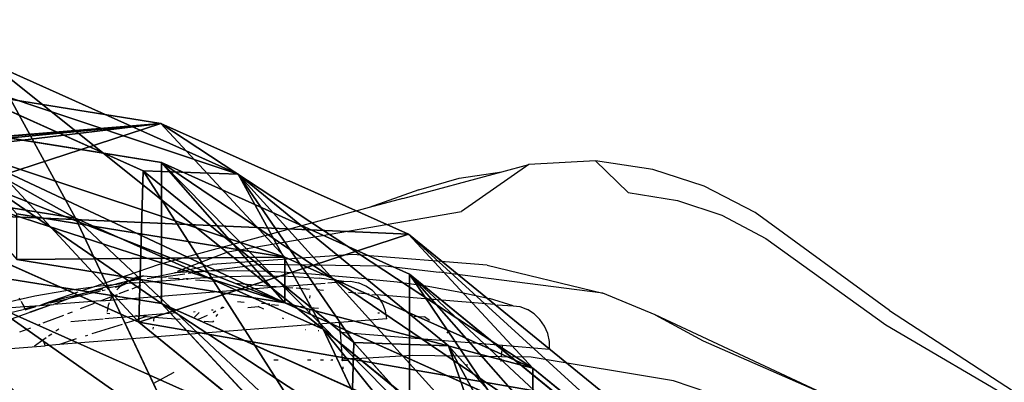
# Model space of a CAD drawing. Units: centimetres. Extents: x -482 to 499, y -390 to 529.
# Drawn here: x 65 to 74, y 14 to 18 of the extents above; entities that cross this region are included whole.
import ezdxf

# ---------------------------------------------------------------- set-up
doc = ezdxf.new("R2010")
doc.units = ezdxf.units.CM
doc.header["$LTSCALE"] = 2.54
doc.layers.get('0').update_dxf_attribs({"color": 255})
doc.layers.add('VP-EQ', color=7, linetype='Continuous', true_color=0x8a3492)

# ---------------------------------------------------------------- blocks, each defined once
blk = doc.blocks.new('Difference_2')
at = {"color": 0}
for p, q in [((9.9445, 20.9463, 235.2505), (12.1779, 19.9439, 235.2401)), ((9.9445, 20.9463, 235.2505), (12.1779, 19.9439, 235.2401)), ((10.8028, 20.9158, 265.623), (13.0341, 19.9135, 265.5396)), ((10.8028, 20.9158, 265.623), (11.5691, 19.5171, 295.8978)), ((10.8028, 20.9158, 265.623), (11.5691, 19.5171, 295.8978)), ((10.8028, 20.9158, 265.623), (13.0341, 19.9135, 265.5396)), ((9.9256, 20.7577, 175.3863), (12.3384, 20.372, 175.5313)), ((9.9256, 20.7577, 175.3863), (12.3384, 20.372, 175.5313)), ((9.927, 20.4089, 85.4811), (12.3433, 20.0179, 85.4365)), ((9.927, 20.4089, 85.4811), (12.3433, 20.0179, 85.4365)), ((12.3384, 20.372, 175.5313), (9.9063, 19.577, 205.4674)), ((12.3384, 20.372, 175.5313), (9.9063, 19.577, 205.4674)), ((12.3384, 20.372, 175.5313), (14.5687, 19.3735, 175.6697)), ((13.4557, 19.1669, 145.2786), (12.3384, 20.372, 175.5313)), ((12.3384, 20.372, 175.5313), (14.5687, 19.3735, 175.6697)), ((13.4557, 19.1669, 145.2786), (12.3384, 20.372, 175.5313)), ((12.3433, 20.0179, 85.4365), (13.4557, 18.7558, 115.5572)), ((12.3433, 18.7492, 55.1578), (12.3433, 20.0179, 85.4365)), ((12.3433, 20.0179, 85.4365), (14.5767, 19.0144, 85.3953)), ((12.3433, 18.7492, 55.1578), (12.3433, 20.0179, 85.4365)), ((12.3433, 20.0179, 85.4365), (14.5767, 19.0144, 85.3953)), ((12.3433, 20.0179, 85.4365), (13.4557, 18.7558, 115.5572)), ((9.1545, 19.9067, 295.9875), (11.5691, 19.5171, 295.8978)), ((9.1545, 19.9067, 295.9875), (11.5691, 19.5171, 295.8978)), ((12.1398, 18.5796, 205.5664), (12.1779, 19.9439, 235.2401)), ((12.1398, 18.5796, 205.5664), (12.1779, 19.9439, 235.2401)), ((12.1779, 19.9439, 235.2401), (14.0761, 18.3977, 235.2468)), ((12.1779, 19.9439, 235.2401), (14.0761, 18.3977, 235.2468)), ((12.1779, 19.9439, 235.2401), (13.0341, 19.9135, 265.5396)), ((12.1779, 19.9439, 235.2401), (13.0341, 19.9135, 265.5396)), ((13.0341, 19.9135, 265.5396), (14.9296, 18.3674, 265.4523)), ((13.0341, 19.9135, 265.5396), (13.7995, 18.5164, 295.779)), ((13.0341, 19.9135, 265.5396), (13.7995, 18.5164, 295.779)), ((13.0341, 19.9135, 265.5396), (14.9296, 18.3674, 265.4523)), ((9.9063, 19.577, 205.4674), (12.1398, 18.5796, 205.5664)), ((9.9063, 19.577, 205.4674), (12.1398, 18.5796, 205.5664)), ((11.0395, 19.5562, 145.2236), (13.4557, 19.1669, 145.2786)), ((11.0395, 19.5562, 145.2236), (13.4557, 19.1669, 145.2786)), ((11.5691, 19.5171, 295.8978), (13.7995, 18.5164, 295.779)), ((11.5691, 19.5171, 295.8978), (12.4948, 17.5547, 325.7593)), ((11.5691, 19.5171, 295.8978), (13.7995, 18.5164, 295.779)), ((11.5691, 19.5171, 295.8978), (12.4948, 17.5547, 325.7593)), ((14.5687, 19.3735, 175.6697), (12.1398, 18.5796, 205.5664)), ((14.5687, 19.3735, 175.6697), (12.1398, 18.5796, 205.5664)), ((14.5687, 19.3735, 175.6697), (16.4644, 17.8304, 175.792)), ((15.6885, 18.1657, 145.3467), (14.5687, 19.3735, 175.6697)), ((15.6885, 18.1657, 145.3467), (14.5687, 19.3735, 175.6697)), ((14.5687, 19.3735, 175.6697), (16.4644, 17.8304, 175.792)), ((13.4557, 19.1669, 145.2786), (15.6885, 18.1657, 145.3467)), ((13.4557, 18.7558, 115.5572), (13.4557, 19.1669, 145.2786)), ((13.4557, 19.1669, 145.2786), (15.6885, 18.1657, 145.3467)), ((13.4557, 18.7558, 115.5572), (13.4557, 19.1669, 145.2786)), ((9.927, 19.1357, 55.0974), (12.3433, 18.7492, 55.1578)), ((9.927, 19.1357, 55.0974), (12.3433, 18.7492, 55.1578)), ((11.0395, 19.1465, 115.6073), (13.4557, 18.7558, 115.5572)), ((11.0395, 19.1465, 115.6073), (13.4557, 18.7558, 115.5572)), ((14.5767, 19.0144, 85.3953), (16.4749, 17.4667, 85.3603)), ((14.5767, 19.0144, 85.3953), (15.6885, 17.7528, 115.5019)), ((14.5767, 17.7508, 55.2399), (14.5767, 19.0144, 85.3953)), ((14.5767, 17.7508, 55.2399), (14.5767, 19.0144, 85.3953)), ((14.5767, 19.0144, 85.3953), (16.4749, 17.4667, 85.3603)), ((14.5767, 19.0144, 85.3953), (15.6885, 17.7528, 115.5019)), ((12.3433, 18.7492, 55.1578), (14.5767, 17.7508, 55.2399)), ((13.4446, 17.5613, 25.3378), (12.3433, 18.7492, 55.1578)), ((13.4446, 17.5613, 25.3378), (12.3433, 18.7492, 55.1578)), ((12.3433, 18.7492, 55.1578), (14.5767, 17.7508, 55.2399)), ((13.4557, 18.7558, 115.5572), (15.6885, 17.7528, 115.5019)), ((13.4557, 18.7558, 115.5572), (15.6885, 17.7528, 115.5019)), ((12.1398, 18.5796, 205.5664), (14.0381, 17.0374, 205.6572)), ((12.1398, 18.5796, 205.5664), (14.0381, 17.0374, 205.6572)), ((13.7995, 18.5164, 295.779), (15.6937, 16.9727, 295.6393)), ((13.7995, 18.5164, 295.779), (15.6937, 16.9727, 295.6393)), ((13.7995, 18.5164, 295.779), (14.728, 16.5481, 325.7309)), ((13.7995, 18.5164, 295.779), (14.728, 16.5481, 325.7309)), ((14.0381, 17.0374, 205.6572), (14.0761, 18.3977, 235.2468)), ((14.0381, 17.0374, 205.6572), (14.0761, 18.3977, 235.2468)), ((14.0761, 18.3977, 235.2468), (15.4419, 16.8761, 235.2608)), ((14.0761, 18.3977, 235.2468), (14.9296, 18.3674, 265.4523)), ((14.0761, 18.3977, 235.2468), (14.9296, 18.3674, 265.4523)), ((14.0761, 18.3977, 235.2468), (15.4419, 16.8761, 235.2608)), ((14.9296, 18.3674, 265.4523), (15.6937, 16.9727, 295.6393)), ((14.9296, 18.3674, 265.4523), (16.2931, 16.8459, 265.3799)), ((14.9296, 18.3674, 265.4523), (15.6937, 16.9727, 295.6393)), ((14.9296, 18.3674, 265.4523), (16.2931, 16.8459, 265.3799)), ((15.6885, 18.1657, 145.3467), (17.586, 16.6207, 145.4231)), ((15.6885, 17.7528, 115.5019), (15.6885, 18.1657, 145.3467)), ((15.6885, 17.7528, 115.5019), (15.6885, 18.1657, 145.3467)), ((15.6885, 18.1657, 145.3467), (17.586, 16.6207, 145.4231))]:
    blk.add_line(p, q, dxfattribs=at)
mesh = blk.add_polyface(dxfattribs=at)
corners = [(8.3879, 21.3061, 265.6969), (11.5691, 19.5171, 295.8978), (10.8028, 20.9158, 265.623), (9.1545, 19.9067, 295.9875)]
mesh.append_faces([[corners[k] for k in face] for face in [(0, 1, 2), (1, 0, 3)]], dxfattribs={"vtx0": -1, "color": 0})
mesh = blk.add_polyface(dxfattribs=at)
corners = [(9.9445, 20.9463, 235.2505), (12.1398, 18.5796, 205.5664), (9.9063, 19.577, 205.4674), (12.1779, 19.9439, 235.2401)]
mesh.append_faces([[corners[k] for k in face] for face in [(0, 1, 2), (1, 0, 3)]], dxfattribs={"vtx0": -1, "color": 0})
mesh = blk.add_polyface(dxfattribs=at)
corners = [(9.9445, 20.9463, 235.2505), (13.0341, 19.9135, 265.5396), (12.1779, 19.9439, 235.2401), (10.8028, 20.9158, 265.623)]
mesh.append_faces([[corners[k] for k in face] for face in [(0, 1, 2), (1, 0, 3)]], dxfattribs={"vtx0": -1, "color": 0})
mesh = blk.add_polyface(dxfattribs=at)
corners = [(10.8028, 20.9158, 265.623), (13.7995, 18.5164, 295.779), (13.0341, 19.9135, 265.5396), (11.5691, 19.5171, 295.8978)]
mesh.append_faces([[corners[k] for k in face] for face in [(0, 1, 2), (1, 0, 3)]], dxfattribs={"vtx0": -1, "color": 0})
mesh = blk.add_polyface(dxfattribs=at)
corners = [(7.4898, 19.9616, 205.3672), (12.3384, 20.372, 175.5313), (9.9256, 20.7577, 175.3863), (9.9063, 19.577, 205.4674)]
mesh.append_faces([[corners[k] for k in face] for face in [(0, 1, 2), (1, 0, 3)]], dxfattribs={"vtx0": -1, "color": 0})
mesh = blk.add_polyface(dxfattribs=at)
corners = [(10.4918, 20.1471, 160.0559), (13.4557, 19.1669, 145.2786), (11.0395, 19.5562, 145.2236), (12.3384, 20.372, 175.5313), (10.5198, 20.1957, 161.6257), (10.4297, 20.214, 161.7358), (9.9256, 20.7577, 175.3863)]
mesh.append_faces([[corners[k] for k in face] for face in [(0, 1, 2), (3, 5, 6)]], dxfattribs={"vtx0": -1, "color": 0})
mesh.append_faces([[corners[k] for k in face] for face in [(1, 0, 3)]], dxfattribs={"vtx0": -1, "vtx1": -1, "color": 0})
mesh.append_faces([[corners[k] for k in face] for face in [(3, 0, 4), (3, 4, 5)]], dxfattribs={"vtx0": -1, "vtx2": -1, "color": 0})
mesh = blk.add_polyface(dxfattribs=at)
corners = [(9.927, 20.4089, 85.4811), (13.4557, 18.7558, 115.5572), (12.3433, 20.0179, 85.4365), (10.6546, 19.8554, 97.6045), (10.3619, 19.9154, 97.2582), (10.5597, 19.691, 102.6145), (11.0395, 19.1465, 115.6073)]
mesh.append_faces([[corners[k] for k in face] for face in [(0, 1, 2), (3, 0, 4), (1, 5, 6)]], dxfattribs={"vtx0": -1, "color": 0})
mesh.append_faces([[corners[k] for k in face] for face in [(1, 0, 3)]], dxfattribs={"vtx0": -1, "vtx1": -1, "vtx2": -1, "color": 0})
mesh.append_faces([[corners[k] for k in face] for face in [(1, 3, 5)]], dxfattribs={"vtx0": -1, "vtx2": -1, "color": 0})
mesh = blk.add_polyface(dxfattribs=at)
corners = [(9.927, 20.4089, 85.4811), (12.3433, 18.7492, 55.1578), (9.927, 19.1357, 55.0974), (12.3433, 20.0179, 85.4365)]
mesh.append_faces([[corners[k] for k in face] for face in [(0, 1, 2), (1, 0, 3)]], dxfattribs={"vtx0": -1, "color": 0})
mesh = blk.add_polyface(dxfattribs=at)
corners = [(9.9063, 19.577, 205.4674), (14.5687, 19.3735, 175.6697), (12.3384, 20.372, 175.5313), (12.1398, 18.5796, 205.5664)]
mesh.append_faces([[corners[k] for k in face] for face in [(0, 1, 2), (1, 0, 3)]], dxfattribs={"vtx0": -1, "color": 0})
mesh = blk.add_polyface(dxfattribs=at)
corners = [(12.3384, 20.372, 175.5313), (15.6885, 18.1657, 145.3467), (13.4557, 19.1669, 145.2786), (14.5687, 19.3735, 175.6697)]
mesh.append_faces([[corners[k] for k in face] for face in [(0, 1, 2), (1, 0, 3)]], dxfattribs={"vtx0": -1, "color": 0})
mesh = blk.add_polyface(dxfattribs=at)
corners = [(12.3433, 20.0179, 85.4365), (14.5767, 17.7508, 55.2399), (12.3433, 18.7492, 55.1578), (14.5767, 19.0144, 85.3953)]
mesh.append_faces([[corners[k] for k in face] for face in [(0, 1, 2), (1, 0, 3)]], dxfattribs={"vtx0": -1, "color": 0})
mesh = blk.add_polyface(dxfattribs=at)
corners = [(12.3433, 20.0179, 85.4365), (15.6885, 17.7528, 115.5019), (14.5767, 19.0144, 85.3953), (13.4557, 18.7558, 115.5572)]
mesh.append_faces([[corners[k] for k in face] for face in [(0, 1, 2), (1, 0, 3)]], dxfattribs={"vtx0": -1, "color": 0})
mesh = blk.add_polyface(dxfattribs=at)
corners = [(9.1545, 19.9067, 295.9875), (12.4948, 17.5547, 325.7593), (11.5691, 19.5171, 295.8978), (10.0777, 17.9497, 325.7673)]
mesh.append_faces([[corners[k] for k in face] for face in [(0, 1, 2), (1, 0, 3)]], dxfattribs={"vtx0": -1, "color": 0})
mesh = blk.add_polyface(dxfattribs=at)
corners = [(12.1779, 19.9439, 235.2401), (14.0381, 17.0374, 205.6572), (12.1398, 18.5796, 205.5664), (14.0761, 18.3977, 235.2468)]
mesh.append_faces([[corners[k] for k in face] for face in [(0, 1, 2), (1, 0, 3)]], dxfattribs={"vtx0": -1, "color": 0})
mesh = blk.add_polyface(dxfattribs=at)
corners = [(13.0341, 19.9135, 265.5396), (14.0761, 18.3977, 235.2468), (12.1779, 19.9439, 235.2401), (14.9296, 18.3674, 265.4523)]
mesh.append_faces([[corners[k] for k in face] for face in [(0, 1, 2), (1, 0, 3)]], dxfattribs={"vtx0": -1, "color": 0})
mesh = blk.add_polyface(dxfattribs=at)
corners = [(13.0341, 19.9135, 265.5396), (15.6937, 16.9727, 295.6393), (14.9296, 18.3674, 265.4523), (13.7995, 18.5164, 295.779)]
mesh.append_faces([[corners[k] for k in face] for face in [(0, 1, 2), (1, 0, 3)]], dxfattribs={"vtx0": -1, "color": 0})
mesh = blk.add_polyface(dxfattribs=at)
corners = [(11.0395, 19.1465, 115.6073), (13.4557, 19.1669, 145.2786), (13.4557, 18.7558, 115.5572), (11.0395, 19.5562, 145.2236)]
mesh.append_faces([[corners[k] for k in face] for face in [(0, 1, 2), (1, 0, 3)]], dxfattribs={"vtx0": -1, "color": 0})
mesh = blk.add_polyface(dxfattribs=at)
corners = [(11.5691, 19.5171, 295.8978), (14.728, 16.5481, 325.7309), (13.7995, 18.5164, 295.779), (12.4948, 17.5547, 325.7593)]
mesh.append_faces([[corners[k] for k in face] for face in [(0, 1, 2), (1, 0, 3)]], dxfattribs={"vtx0": -1, "color": 0})
mesh = blk.add_polyface(dxfattribs=at)
corners = [(12.1398, 18.5796, 205.5664), (16.4644, 17.8304, 175.792), (14.5687, 19.3735, 175.6697), (14.0381, 17.0374, 205.6572)]
mesh.append_faces([[corners[k] for k in face] for face in [(0, 1, 2), (1, 0, 3)]], dxfattribs={"vtx0": -1, "color": 0})
mesh = blk.add_polyface(dxfattribs=at)
corners = [(14.5687, 19.3735, 175.6697), (17.586, 16.6207, 145.4231), (15.6885, 18.1657, 145.3467), (16.4644, 17.8304, 175.792)]
mesh.append_faces([[corners[k] for k in face] for face in [(0, 1, 2), (1, 0, 3)]], dxfattribs={"vtx0": -1, "color": 0})
mesh = blk.add_polyface(dxfattribs=at)
corners = [(13.4557, 18.7558, 115.5572), (15.6885, 18.1657, 145.3467), (15.6885, 17.7528, 115.5019), (13.4557, 19.1669, 145.2786)]
mesh.append_faces([[corners[k] for k in face] for face in [(0, 1, 2), (1, 0, 3)]], dxfattribs={"vtx0": -1, "color": 0})
mesh = blk.add_polyface(dxfattribs=at)
corners = [(9.927, 19.1357, 55.0974), (13.4446, 17.5613, 25.3378), (11.0279, 17.9482, 25.2856), (12.3433, 18.7492, 55.1578)]
mesh.append_faces([[corners[k] for k in face] for face in [(0, 1, 2), (1, 0, 3)]], dxfattribs={"vtx0": -1, "color": 0})
mesh = blk.add_polyface(dxfattribs=at)
corners = [(14.5767, 19.0144, 85.3953), (17.586, 16.206, 115.4453), (16.4749, 17.4667, 85.3603), (15.6885, 17.7528, 115.5019)]
mesh.append_faces([[corners[k] for k in face] for face in [(0, 1, 2), (1, 0, 3)]], dxfattribs={"vtx0": -1, "color": 0})
mesh = blk.add_polyface(dxfattribs=at)
corners = [(14.5767, 19.0144, 85.3953), (16.4749, 16.2087, 55.3379), (14.5767, 17.7508, 55.2399), (16.4749, 17.4667, 85.3603)]
mesh.append_faces([[corners[k] for k in face] for face in [(0, 1, 2), (1, 0, 3)]], dxfattribs={"vtx0": -1, "color": 0})
mesh = blk.add_polyface(dxfattribs=at)
corners = [(12.3433, 18.7492, 55.1578), (15.6787, 16.5621, 25.399), (13.4446, 17.5613, 25.3378), (14.5767, 17.7508, 55.2399)]
mesh.append_faces([[corners[k] for k in face] for face in [(0, 1, 2), (1, 0, 3)]], dxfattribs={"vtx0": -1, "color": 0})
mesh = blk.add_polyface(dxfattribs=at)
corners = [(13.7995, 18.5164, 295.779), (16.625, 14.9984, 325.6839), (15.6937, 16.9727, 295.6393), (14.728, 16.5481, 325.7309)]
mesh.append_faces([[corners[k] for k in face] for face in [(0, 1, 2), (1, 0, 3)]], dxfattribs={"vtx0": -1, "color": 0})
mesh = blk.add_polyface(dxfattribs=at)
corners = [(14.0381, 17.0374, 205.6572), (15.4419, 16.8761, 235.2608), (15.404, 15.5183, 205.7266), (14.0761, 18.3977, 235.2468)]
mesh.append_faces([[corners[k] for k in face] for face in [(0, 1, 2), (1, 0, 3)]], dxfattribs={"vtx0": -1, "color": 0})
mesh = blk.add_polyface(dxfattribs=at)
corners = [(15.4419, 16.8761, 235.2608), (14.9296, 18.3674, 265.4523), (16.2931, 16.8459, 265.3799), (14.0761, 18.3977, 235.2468)]
mesh.append_faces([[corners[k] for k in face] for face in [(0, 1, 2), (1, 0, 3)]], dxfattribs={"vtx0": -1, "color": 0})
mesh = blk.add_polyface(dxfattribs=at)
corners = [(16.2931, 16.8459, 265.3799), (15.6937, 16.9727, 295.6393), (17.0558, 15.4536, 295.5159), (14.9296, 18.3674, 265.4523)]
mesh.append_faces([[corners[k] for k in face] for face in [(0, 1, 2), (1, 0, 3)]], dxfattribs={"vtx0": -1, "color": 0})
mesh = blk.add_polyface(dxfattribs=at)
corners = [(15.6885, 17.7528, 115.5019), (17.586, 16.6207, 145.4231), (17.586, 16.206, 115.4453), (15.6885, 18.1657, 145.3467)]
mesh.append_faces([[corners[k] for k in face] for face in [(0, 1, 2), (1, 0, 3)]], dxfattribs={"vtx0": -1, "color": 0})
blk = doc.blocks.new('Group_16')
at = {"color": 43, "true_color": 0xcdb98c, "zscale": 1.413999999999999}
blk.add_blockref('Difference_2', (98.0274, 20.3833, 2.6615), dxfattribs=at)
blk = doc.blocks.new('1236')
at = {"color": 0}
blk.add_blockref('Group_16', (-44.2231, -23.9436, -2.6615), dxfattribs=at)
blk = doc.blocks.new('RB1236-2D')
at = {"layer": 'VP-EQ', "color": 7}
for p, q in [((73.7353, 29.7293), (73.1274, 29.3059)), ((73.4903, 29.6632), (73.7353, 29.7293)), ((74.3339, 29.7601), (73.7353, 29.7293)), ((74.8507, 29.684), (74.3339, 29.7601)), ((74.3339, 29.7601), (74.6294, 29.4757)), ((72.598, 29.4226), (73.4903, 29.6632)), ((73.1076, 29.604), (73.4903, 29.6632)), ((75.3142, 29.5331), (74.8507, 29.684)), ((72.742, 29.5008), (73.1076, 29.604)), ((75.7725, 29.2967), (75.3142, 29.5331)), ((72.742, 29.5008), (72.2957, 29.3404)), ((74.6294, 29.4757), (75.073, 29.4053)), ((72.598, 29.4226), (72.2957, 29.3404)), ((75.073, 29.4053), (75.4726, 29.2712)), ((72.2957, 29.3404), (70.4055, 28.8263)), ((71.0244, 28.9421), (73.1274, 29.3059)), ((75.4726, 29.2712), (75.8693, 29.0612)), ((76.9825, 28.4141), (75.7725, 29.2967)), ((75.8693, 29.0612), (76.9481, 28.2848)), ((70.5698, 28.767), (71.0244, 28.9421)), ((72.1496, 28.9176), (70.8828, 28.8283)), ((73.3599, 28.8205), (72.1496, 28.9176)), ((70.4055, 28.8263), (69.8113, 28.6244)), ((70.5436, 28.7522), (70.8828, 28.8283)), ((70.8251, 28.7676), (71.3214, 28.8305)), ((71.3214, 28.8305), (72.4386, 28.8166)), ((70.366, 28.7175), (70.5436, 28.7522)), ((70.4213, 28.713), (70.6368, 28.7446)), ((70.8164, 28.7671), (70.5436, 28.7522)), ((70.6666, 28.7484), (70.8164, 28.7671)), ((70.8251, 28.7676), (70.8164, 28.7671)), ((71.1082, 28.7719), (70.8251, 28.7676)), ((71.3896, 28.7654), (71.1082, 28.7719)), ((71.6705, 28.748), (71.3896, 28.7654)), ((72.2673, 28.6992), (71.6705, 28.748)), ((72.4386, 28.8166), (72.9274, 28.7599)), ((74.3996, 28.5696), (72.9274, 28.7599)), ((73.3599, 28.8205), (74.3996, 28.5696)), ((70.1181, 28.6774), (69.992, 28.6435)), ((70.0817, 28.6523), (69.992, 28.6435)), ((70.1108, 28.6552), (70.0546, 28.6301)), ((70.0647, 28.6406), (70.0817, 28.6523)), ((70.0817, 28.6523), (70.1181, 28.6774)), ((70.1108, 28.6552), (70.0817, 28.6523)), ((70.123, 28.6564), (70.1108, 28.6552)), ((70.1181, 28.6774), (70.1245, 28.6819)), ((70.1626, 28.6596), (70.123, 28.6564)), ((70.1245, 28.6819), (70.1322, 28.6813)), ((70.1322, 28.6813), (70.2623, 28.726)), ((70.1322, 28.6813), (70.1912, 28.7107)), ((70.1322, 28.6813), (70.2485, 28.6959)), ((70.1626, 28.6596), (70.1676, 28.668)), ((70.1775, 28.6607), (70.1626, 28.6596)), ((70.1849, 28.6613), (70.1775, 28.6607)), ((70.1884, 28.6616), (70.1849, 28.6613)), ((70.1884, 28.6616), (70.5866, 28.6931)), ((70.2623, 28.726), (70.1912, 28.7107)), ((70.2623, 28.726), (70.366, 28.7175)), ((70.2974, 28.7021), (70.3967, 28.715)), ((70.3967, 28.715), (70.366, 28.7175)), ((70.3967, 28.715), (70.4213, 28.713)), ((70.4676, 28.7092), (70.4213, 28.713)), ((70.4899, 28.7074), (70.5748, 28.7004)), ((70.5866, 28.6931), (70.5748, 28.7004)), ((70.5866, 28.6931), (70.6162, 28.6955)), ((70.6257, 28.6963), (70.6162, 28.6955)), ((70.6257, 28.6963), (70.6296, 28.6965)), ((70.6485, 28.698), (70.6296, 28.6965)), ((70.6655, 28.6994), (70.6485, 28.698)), ((70.6485, 28.698), (70.6516, 28.6941)), ((70.6602, 28.6934), (70.6516, 28.6941)), ((70.6602, 28.6934), (70.6655, 28.6994)), ((70.6655, 28.6994), (70.72, 28.7037)), ((70.72, 28.7037), (71.001, 28.7204)), ((70.9333, 28.6711), (70.7304, 28.6877)), ((71.001, 28.7204), (71.2824, 28.7262)), ((71.0893, 28.6584), (71.4449, 28.6293)), ((71.2824, 28.7262), (71.5655, 28.7212)), ((71.4572, 28.625), (71.9005, 28.66)), ((71.5655, 28.7212), (71.8469, 28.7051)), ((72.0682, 28.6733), (71.8469, 28.7051)), ((71.9228, 28.6618), (72.0682, 28.6733)), ((72.0682, 28.6733), (72.1281, 28.6781)), ((72.1281, 28.6781), (72.1991, 28.6626)), ((72.2658, 28.6336), (72.1991, 28.6626)), ((72.2673, 28.6992), (72.5474, 28.6708)), ((72.5474, 28.6708), (72.8261, 28.6315)), ((69.5641, 28.5902), (69.2854, 28.5407)), ((69.6717, 28.5769), (69.3693, 28.4742)), ((69.7339, 28.5707), (69.5305, 28.5191)), ((69.8113, 28.6244), (69.5641, 28.5902)), ((69.8762, 28.5874), (69.5854, 28.5178)), ((69.7339, 28.5707), (69.5854, 28.5178)), ((69.8113, 28.6244), (69.7081, 28.5893)), ((69.992, 28.6435), (69.7339, 28.5707)), ((69.7339, 28.5707), (69.896, 28.6071)), ((69.8429, 28.6287), (69.8113, 28.6244)), ((69.992, 28.6435), (69.8429, 28.6287)), ((69.9181, 28.5975), (69.892, 28.5912)), ((69.942, 28.6174), (70.0647, 28.6406)), ((69.9667, 28.507), (71.4572, 28.625)), ((69.9837, 28.5412), (69.9972, 28.5622)), ((69.9837, 28.5412), (70.0285, 28.5585)), ((70.0546, 28.6301), (70.0084, 28.6191)), ((70.0246, 28.5992), (70.0546, 28.6301)), ((70.0453, 28.5649), (70.1319, 28.5983)), ((70.0546, 28.6301), (70.0647, 28.6406)), ((70.1599, 28.6091), (70.24, 28.64)), ((71.4572, 28.625), (71.4449, 28.6293)), ((71.5234, 28.6229), (71.6087, 28.6159)), ((71.7577, 28.6037), (71.6372, 28.6136)), ((71.8841, 28.5934), (71.8217, 28.5985)), ((72.1766, 28.5695), (72.1087, 28.575)), ((72.2949, 28.5598), (72.1931, 28.5681)), ((72.3255, 28.5922), (72.2658, 28.6336)), ((72.3197, 28.5578), (72.362, 28.5543)), ((72.362, 28.5543), (72.3255, 28.5922)), ((72.8261, 28.6315), (73.1047, 28.5813)), ((73.1047, 28.5813), (73.3799, 28.5204)), ((74.8713, 28.3737), (74.3996, 28.5696)), ((69.1516, 28.5114), (69.01, 28.4805)), ((69.1516, 28.5114), (69.1439, 28.525)), ((69.2854, 28.5407), (69.1516, 28.5114)), ((69.1569, 28.502), (69.1516, 28.5114)), ((69.1602, 28.4961), (69.1745, 28.4714)), ((69.1745, 28.4714), (69.1888, 28.4454)), ((69.4712, 28.5012), (69.3274, 28.4563)), ((69.3693, 28.4742), (69.3274, 28.4563)), ((69.5802, 28.5166), (69.4214, 28.4786)), ((69.5802, 28.5166), (69.4526, 28.4663)), ((69.8762, 28.4998), (69.4526, 28.4663)), ((69.5094, 28.5113), (69.4712, 28.5012)), ((69.518, 28.5157), (69.5094, 28.5113)), ((69.5305, 28.5191), (69.518, 28.5157)), ((69.5854, 28.5178), (69.5802, 28.5166)), ((69.6954, 28.4302), (69.8222, 28.479)), ((69.8762, 28.4998), (69.9837, 28.5412)), ((69.8762, 28.4998), (69.9667, 28.507)), ((69.948, 28.4597), (69.9581, 28.4852)), ((69.9667, 28.507), (69.9747, 28.5273)), ((69.9747, 28.5273), (69.9837, 28.5412)), ((71.109, 28.4929), (71.1694, 28.4879)), ((71.4006, 28.469), (71.3268, 28.4751)), ((71.4157, 28.4678), (71.4795, 28.4626)), ((71.7628, 28.5255), (71.7632, 28.5477)), ((72.376, 28.5398), (72.362, 28.5543)), ((73.4256, 28.4674), (72.362, 28.5543)), ((72.4152, 28.4787), (72.376, 28.5398)), ((72.4418, 28.411), (72.4152, 28.4787)), ((73.5933, 28.4537), (73.3799, 28.5204)), ((69.1888, 28.4454), (68.9642, 28.4276)), ((69.0542, 28.3907), (69.1801, 28.4209)), ((69.23, 28.3933), (69.0702, 28.3345)), ((69.1978, 28.4294), (69.1801, 28.4209)), ((69.2852, 28.453), (69.1888, 28.4454)), ((69.1978, 28.4294), (69.1888, 28.4454)), ((69.2042, 28.4181), (69.1948, 28.4149)), ((69.2852, 28.453), (69.1978, 28.4294)), ((69.2912, 28.4476), (69.1978, 28.4294)), ((69.2042, 28.4181), (69.1978, 28.4294)), ((69.2912, 28.4476), (69.2042, 28.4181)), ((69.2371, 28.3939), (69.23, 28.3933)), ((69.4327, 28.4647), (69.2395, 28.3967)), ((69.4327, 28.4647), (69.242, 28.3956)), ((69.2911, 28.4535), (69.2852, 28.453)), ((69.3274, 28.4563), (69.2911, 28.4535)), ((69.2911, 28.4535), (69.2912, 28.4476)), ((69.4327, 28.4647), (69.3274, 28.4563)), ((69.4327, 28.4647), (69.4526, 28.4663)), ((69.5827, 28.3867), (69.6229, 28.4022)), ((69.935, 28.3882), (69.9359, 28.3934)), ((69.935, 28.3882), (69.9607, 28.3861)), ((69.9377, 28.4031), (69.948, 28.4597)), ((70.5663, 28.3906), (70.2306, 28.364)), ((70.7142, 28.4023), (70.7295, 28.4035)), ((70.7219, 28.3526), (70.7635, 28.3936)), ((70.8907, 28.4163), (70.8757, 28.4151)), ((70.8896, 28.3961), (70.9163, 28.4088)), ((70.9193, 28.3602), (70.9315, 28.3793)), ((70.9611, 28.4301), (70.974, 28.4456)), ((70.9611, 28.4301), (70.9903, 28.4439)), ((71.2024, 28.4409), (71.2961, 28.4483)), ((71.346, 28.4246), (71.2961, 28.4483)), ((71.7199, 28.4429), (71.6238, 28.4508)), ((71.7601, 28.3813), (71.761, 28.429)), ((71.7607, 28.4396), (71.7613, 28.4455)), ((71.7607, 28.4396), (71.8398, 28.4331)), ((72.3899, 28.3881), (72.3749, 28.3894)), ((72.4546, 28.3394), (72.4418, 28.411)), ((73.4479, 28.4655), (73.5933, 28.4537)), ((73.5933, 28.4537), (73.6532, 28.4488)), ((73.6532, 28.4488), (73.7209, 28.4222)), ((73.782, 28.3829), (73.7209, 28.4222)), ((73.8343, 28.3324), (73.782, 28.3829)), ((76.9825, 28.4141), (78.2511, 27.5862)), ((69.3117, 28.2823), (69.332, 28.2902)), ((69.3605, 28.3011), (69.5445, 28.372)), ((72.0299, 28.3058), (69.5075, 28.1061)), ((69.6096, 28.3148), (69.7457, 28.3256)), ((69.7605, 28.3268), (69.9012, 28.3379)), ((70.2132, 28.3626), (69.9163, 28.3391)), ((70.1547, 28.3145), (70.0926, 28.2948)), ((70.2903, 28.3591), (70.1547, 28.3145)), ((70.1999, 28.3665), (70.1933, 28.3671)), ((70.2132, 28.3626), (70.1999, 28.3665)), ((70.2132, 28.3626), (70.2306, 28.364)), ((70.2903, 28.3591), (70.2306, 28.364)), ((70.2903, 28.3591), (70.3595, 28.3535)), ((70.3564, 28.3157), (70.3595, 28.3535)), ((70.3595, 28.3535), (70.5928, 28.3344)), ((70.7577, 28.3336), (70.8384, 28.3719)), ((70.8106, 28.3166), (70.8873, 28.3103)), ((70.8929, 28.3191), (70.8873, 28.3103)), ((70.8942, 28.3097), (70.8873, 28.3103)), ((71.5266, 28.3385), (71.5159, 28.3436)), ((72.4546, 28.3394), (72.0299, 28.3058)), ((72.0369, 28.2163), (72.0299, 28.3058)), ((72.7015, 28.3627), (72.7952, 28.355)), ((72.8407, 28.3235), (72.7952, 28.355)), ((73.8758, 28.2727), (73.8343, 28.3324)), ((74.8713, 28.3737), (75.3051, 28.1395)), ((76.3795, 27.6697), (74.8713, 28.3737)), ((69.1504, 28.2202), (69.2476, 28.2576)), ((69.4085, 28.1843), (69.4366, 28.2037)), ((69.4736, 28.2292), (69.5008, 28.2479)), ((70.0713, 28.288), (69.7995, 28.2018)), ((70.3507, 28.2454), (70.3521, 28.263)), ((71.7187, 28.2423), (71.7226, 28.242)), ((71.8371, 28.2327), (71.8416, 28.2323)), ((71.9295, 28.2251), (71.9335, 28.2248)), ((72.0369, 28.2163), (72.0304, 28.2169)), ((72.0532, 28.0115), (72.0369, 28.2163)), ((73.4968, 28.097), (72.0369, 28.2163)), ((73.0051, 28.2098), (72.9954, 28.2165)), ((73.9048, 28.206), (73.8758, 28.2727)), ((73.9202, 28.135), (73.9048, 28.206)), ((76.9481, 28.2848), (78.2347, 27.5301)), ((69.2804, 28.096), (69.3553, 28.1476)), ((69.3524, 28.1545), (69.3553, 28.1476)), ((69.3553, 28.1476), (69.3865, 28.1691)), ((69.3553, 28.1476), (69.3773, 28.0958)), ((69.6564, 28.1564), (69.5075, 28.1061)), ((69.7588, 28.1889), (69.7376, 28.1822)), ((73.9214, 28.0623), (73.9202, 28.135)), ((75.3051, 28.1395), (76.3795, 27.6697)), ((68.892, 28.0574), (69.3773, 28.0958)), ((69.5075, 28.1061), (69.3773, 28.0958)), ((73.4885, 27.9956), (73.4968, 28.097)), ((73.9214, 28.0623), (73.4968, 28.097)), ((71.4772, 27.9669), (71.4374, 27.967)), ((71.7717, 27.9668), (71.7405, 27.9668)), ((71.8834, 27.9647), (71.8581, 27.9667)), ((71.9543, 27.9656), (71.9498, 27.9684)), ((71.9675, 27.9694), (71.9543, 27.9656)), ((71.968, 27.9654), (71.9543, 27.9656)), ((72.0564, 27.9715), (72.0497, 27.9742)), ((72.0573, 27.9599), (72.0505, 27.9639)), ((72.0561, 27.9749), (72.0532, 28.0115)), ((72.1688, 27.9807), (72.0564, 27.9715)), ((72.0573, 27.9599), (72.0564, 27.9715)), ((72.0985, 27.963), (72.0573, 27.9599)), ((72.1774, 27.9784), (72.1688, 27.9807)), ((72.6865, 28.0077), (72.1774, 27.9784)), ((73.4885, 27.9956), (72.6865, 28.0077)), ((73.4851, 27.9534), (73.487, 27.9777)), ((73.7553, 27.9915), (73.4885, 27.9956)), ((75.0377, 27.7786), (73.7553, 27.9915)), ((70.5364, 27.8558), (70.346, 27.7534)), ((72.063, 27.8887), (72.0617, 27.9043)), ((73.1858, 27.9213), (73.1663, 27.9231)), ((76.1823, 27.394), (75.0377, 27.7786))]:
    blk.add_line(p, q, dxfattribs=at)
blk = doc.blocks.new('1236 2d')
at = {"layer": 'VP-EQ', "color": 7}
blk.add_blockref('RB1236-2D', (164.1197, 242.3697), dxfattribs=at)

msp = doc.modelspace()

# ---------------------------------------------------------------- block references
for name, p in [('1236', (0, 0)), ('1236 2d', (-168.397, -255.6571))]:
    msp.add_blockref(name, p)

doc.saveas('drawing.dxf')
